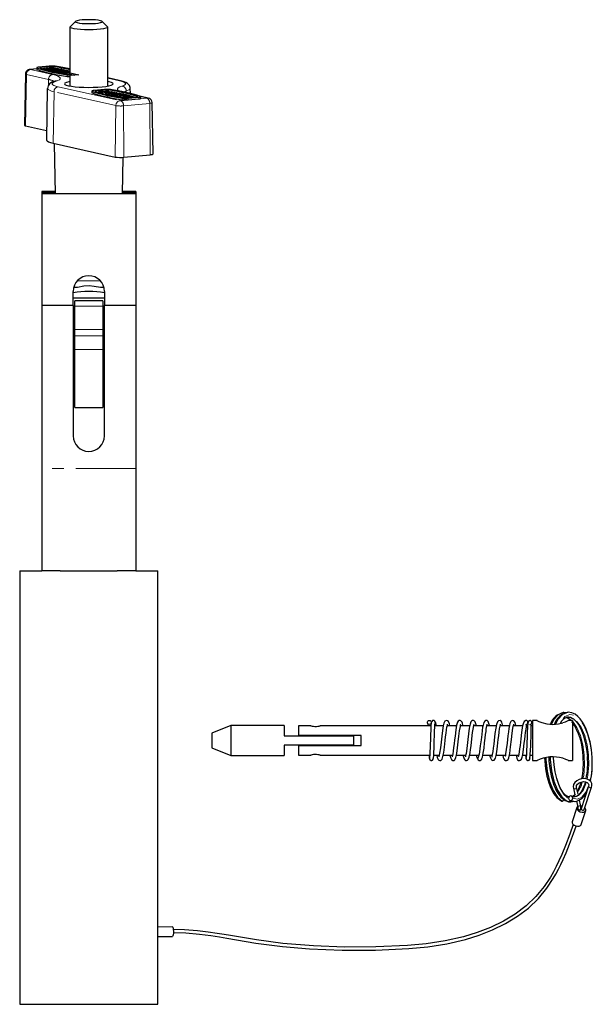
# Model space of a CAD drawing. Units: millimetres. Extents: x 182 to 1052, y -146 to 866.
# Drawn here: x 182 to 364, y 316 to 629 of the extents above; entities that cross this region are included whole.
import ezdxf

# ---------------------------------------------------------------- set-up
doc = ezdxf.new("R2010")
doc.units = ezdxf.units.MM
doc.header["$LTSCALE"] = 3
doc.linetypes.add('CENTERX2', pattern=[20.32, 12.7, -2.54, 2.54, -2.54])
doc.linetypes.add('PHANTOM', pattern=[12.7, 6.35, -1.27, 1.27, -1.27, 1.27, -1.27])

msp = doc.modelspace()

# ---------------------------------------------------------------- linework, layer by layer
at = {"color": 7, "linetype": 'Continuous', "lineweight": 25}
for p, q in [((199.63, 628.74), (197.9, 627.05)), ((209.77, 627.05), (208.04, 628.74)), ((197.84, 626.92), (197.84, 608.15)), ((209.84, 608.15), (209.84, 626.92)), ((183.69, 611.96), (183.4, 595.62)), ((187.24, 613.66), (185.14, 613.46)), ((187.24, 613.97), (187.24, 613.48)), ((191.26, 614.48), (187.91, 614.16)), ((191.81, 614.36), (188.46, 614.03)), ((189.74, 613.66), (189.28, 613.62)), ((189.74, 613.88), (192.25, 614.12)), ((190.21, 613.77), (189.74, 613.88)), ((189.74, 613.88), (189.74, 613.48)), ((190.21, 613.77), (190.21, 613.35)), ((192.07, 614.03), (190.39, 613.87)), ((190.39, 613.87), (190.59, 613.82)), ((190.48, 613.73), (190.48, 613.28)), ((190.86, 613.71), (190.86, 613.22)), ((191.33, 613.61), (191.33, 613.06)), ((191.46, 613.62), (192.18, 613.73)), ((191.49, 613.48), (191.49, 613.02)), ((192.19, 614), (192.07, 614.03)), ((192.07, 614.03), (192.07, 613.85)), ((192.25, 614.12), (192.71, 614.02)), ((192.43, 613.68), (192.43, 613.48)), ((192.6, 613.32), (192.6, 612.77)), ((192.79, 613.18), (192.79, 612.73)), ((192.91, 613.78), (192.91, 614)), ((193.28, 613.32), (193.28, 613.21)), ((193.35, 613.47), (193.35, 613.4)), ((193.49, 613.41), (194.82, 613.54)), ((195.05, 613.49), (193.69, 613.36)), ((193.84, 612.78), (193.84, 612.51)), ((193.92, 613.03), (193.92, 612.49)), ((194.09, 612.89), (194.09, 612.46)), ((194.12, 613.05), (194.77, 613.15)), ((194.19, 613.24), (195.58, 613.37)), ((194.22, 613.48), (194.22, 613.71)), ((194.48, 613.51), (194.22, 613.56)), ((195.81, 613.32), (194.5, 613.19)), ((194.82, 613.54), (195.05, 613.49)), ((194.88, 612.72), (197.39, 612.97)), ((195.11, 612.67), (194.88, 612.72)), ((194.88, 612.72), (194.88, 612.31)), ((196, 612.91), (194.99, 612.81)), ((194.99, 612.81), (194.99, 612.73)), ((195.02, 613.1), (195.02, 612.89)), ((195.02, 612.89), (195.35, 612.92)), ((195.05, 613.49), (195.05, 613.32)), ((195.05, 612.98), (195.47, 613.02)), ((195.35, 612.92), (195.05, 612.98)), ((195.05, 612.98), (195.05, 612.89)), ((196.2, 612.78), (195.11, 612.67)), ((195.11, 612.67), (195.11, 612.26)), ((195.63, 612.23), (195.41, 612.21)), ((195.47, 613.02), (196, 612.91)), ((195.58, 613.37), (195.81, 613.32)), ((195.63, 612.55), (196.73, 612.66)), ((195.63, 612.55), (195.63, 612.17)), ((195.86, 612.5), (195.63, 612.55)), ((196.06, 613.22), (195.81, 613.26)), ((197.84, 612.69), (195.86, 612.5)), ((195.86, 612.5), (195.86, 612.13)), ((196, 612.91), (196, 612.83)), ((196.45, 612.95), (196.12, 612.99)), ((196.12, 612.99), (196.12, 612.84)), ((196.73, 612.66), (196.2, 612.78)), ((196.2, 612.78), (196.2, 612.61)), ((196.24, 613.1), (196.24, 613.02)), ((196.39, 612.06), (196.31, 612.05)), ((196.39, 612.38), (197.84, 612.52)), ((196.62, 612.33), (196.39, 612.38)), ((196.39, 612.38), (196.39, 612.04)), ((196.45, 612.95), (196.45, 612.87)), ((197.62, 612.91), (196.62, 612.82)), ((196.62, 612.82), (197.15, 612.7)), ((197.84, 612.45), (196.62, 612.33)), ((196.62, 612.33), (196.62, 612)), ((196.84, 612.91), (196.84, 613.12)), ((197.31, 612.96), (196.84, 613.06)), ((197.15, 612.7), (197.84, 612.77)), ((197.48, 611.92), (197.24, 611.9)), ((197.39, 612.97), (197.62, 612.91)), ((197.48, 612.14), (197.84, 612.17)), ((197.72, 612.08), (197.48, 612.14)), ((197.48, 612.14), (197.48, 611.86)), ((197.62, 612.91), (197.62, 612.74)), ((197.84, 612.1), (197.72, 612.08)), ((197.72, 612.08), (197.72, 611.82)), ((213.97, 609.79), (209.84, 610.72)), ((210.33, 609.49), (209.84, 609.59)), ((190.63, 607.41), (190.34, 591.07)), ((204.79, 606.52), (204.79, 606.03)), ((208.82, 607.03), (205.47, 606.71)), ((209.37, 606.91), (206.02, 606.58)), ((207, 606.18), (206.84, 606.17)), ((207, 606.5), (208.91, 606.54)), ((207.27, 606.44), (207, 606.5)), ((207, 606.5), (207, 606.12)), ((208.61, 606.47), (207.27, 606.44)), ((207.27, 606.44), (207.27, 606.04)), ((207.86, 605.96), (207.59, 605.95)), ((207.86, 606.31), (208.61, 606.47)), ((208.13, 606.24), (207.86, 606.31)), ((207.86, 606.31), (207.86, 605.88)), ((209.13, 606.49), (208.13, 606.24)), ((208.13, 606.24), (208.13, 605.8)), ((208.18, 606.23), (208.6, 606.27)), ((209.13, 606.02), (208.18, 606.23)), ((208.18, 606.23), (208.18, 605.79)), ((208.6, 606.27), (208.96, 606.19)), ((208.91, 606.54), (209.96, 606.64)), ((208.96, 606.19), (211.05, 606.39)), ((210.19, 606.59), (209.13, 606.49)), ((209.13, 606.49), (209.13, 606.21)), ((209.55, 606.06), (209.13, 606.02)), ((209.13, 606.02), (209.13, 605.55)), ((211.28, 606.34), (209.19, 606.14)), ((209.19, 606.14), (209.55, 606.06)), ((209.3, 605.54), (209.22, 605.53)), ((209.3, 605.98), (211.81, 606.22)), ((209.53, 605.93), (209.3, 605.98)), ((209.3, 605.98), (209.3, 605.51)), ((210.53, 606.02), (209.53, 605.93)), ((209.53, 605.93), (209.53, 605.46)), ((209.55, 606.06), (209.55, 606)), ((210.06, 605.48), (209.61, 605.44)), ((209.96, 606.64), (210.19, 606.59)), ((210.06, 605.81), (211.05, 605.91)), ((210.06, 605.81), (210.06, 605.34)), ((210.29, 605.76), (210.06, 605.81)), ((210.19, 606.59), (210.19, 606.31)), ((210.43, 606.33), (210.19, 606.37)), ((212.8, 606), (210.29, 605.76)), ((210.29, 605.76), (210.29, 605.29)), ((210.83, 605.32), (210.37, 605.27)), ((211.05, 605.91), (210.53, 606.02)), ((210.53, 606.02), (210.53, 605.86)), ((210.83, 605.72), (210.83, 605.17)), ((212.04, 606.17), (210.95, 606.06)), ((210.95, 606.06), (211.47, 605.95)), ((211.01, 605.58), (211.01, 605.14)), ((211.05, 606.39), (211.28, 606.34)), ((211.23, 605.77), (211.56, 605.73)), ((211.28, 606.34), (211.28, 606.17)), ((211.43, 605.53), (211.43, 605.05)), ((211.47, 605.95), (212.57, 606.05)), ((211.68, 605.82), (212.69, 605.91)), ((212.2, 605.7), (211.68, 605.82)), ((211.68, 605.82), (211.68, 605.59)), ((211.81, 606.22), (212.04, 606.17)), ((211.87, 605.4), (213.18, 605.53)), ((212.1, 605.35), (211.87, 605.4)), ((211.87, 605.4), (211.87, 604.96)), ((212.04, 606.17), (212.04, 606)), ((212.26, 606.02), (212.04, 606.06)), ((213.49, 605.48), (212.1, 605.35)), ((212.1, 605.35), (212.1, 604.92)), ((212.62, 605.74), (212.2, 605.7)), ((212.66, 605.84), (212.33, 605.81)), ((212.33, 605.81), (212.62, 605.74)), ((212.57, 606.05), (212.8, 606)), ((212.62, 605.23), (213.99, 605.36)), ((212.62, 605.23), (212.62, 604.82)), ((212.85, 605.18), (212.62, 605.23)), ((212.66, 605.84), (212.66, 605.62)), ((214.19, 605.31), (212.85, 605.18)), ((212.85, 605.18), (212.85, 604.78)), ((212.9, 605.57), (212.9, 605.5)), ((213.46, 605.13), (213.46, 604.67)), ((213.59, 605.15), (214.32, 605.25)), ((213.75, 605.57), (213.75, 605.81)), ((214.54, 605.48), (214.48, 605.5)), ((214.48, 605.5), (214.48, 605.42)), ((214.54, 605.2), (214.54, 605.01)), ((215.08, 605.3), (215.08, 605.53)), ((216.34, 605), (216.34, 605.23)), ((217.08, 605.77), (217.05, 607.41)), ((212.62, 604.91), (212.32, 604.88)), ((213.46, 604.74), (213.19, 604.72)), ((213.61, 605), (213.61, 604.64)), ((213.97, 604.95), (213.97, 604.58)), ((214.77, 604.84), (214.77, 604.45)), ((214.78, 604.76), (214.78, 604.45)), ((214.8, 604.95), (214.8, 604.78)), ((215.42, 604.6), (214.97, 604.7)), ((217.93, 604.84), (215.42, 604.6)), ((215.42, 604.6), (215.42, 604.36)), ((215.49, 604.99), (215.49, 604.72)), ((215.49, 604.72), (215.61, 604.69)), ((215.61, 604.69), (217.28, 604.86)), ((215.86, 604.37), (219.21, 604.69)), ((216.41, 604.24), (219.76, 604.57)), ((216.41, 603.75), (219.76, 604.07)), ((216.9, 604.93), (216.9, 604.82)), ((217.28, 604.86), (217.08, 604.9)), ((217.47, 604.95), (217.93, 604.84)), ((217.93, 604.84), (217.93, 604.57)), ((218.39, 604.61), (217.93, 604.75)), ((222.78, 604.31), (220.09, 604.91)), ((220.44, 604.26), (220.44, 604.75)), ((224.27, 586.51), (223.98, 602.86)), ((183.73, 595.46), (190.39, 593.96)), ((192.54, 589.98), (212.23, 585.54)), ((192.86, 589.9), (193.14, 573.82)), ((214.53, 573.82), (214.74, 585.44)), ((214.99, 585.46), (223.37, 586.26)), ((193.13, 574.52), (188.89, 574.52)), ((188.89, 574.52), (188.89, 574.48)), ((188.89, 574.48), (188.89, 574.19)), ((188.89, 574.19), (188.89, 573.82)), ((218.79, 573.82), (188.89, 573.82)), ((188.89, 573.82), (188.89, 538.23)), ((218.79, 574.52), (214.55, 574.52)), ((218.79, 574.52), (218.79, 574.48)), ((218.79, 574.48), (218.79, 574.19)), ((218.79, 574.19), (218.79, 573.82)), ((218.79, 573.82), (218.79, 538.23)), ((198.84, 538.23), (198.84, 542.76)), ((199.07, 544.06), (199.56, 544.06)), ((208.12, 544.06), (208.59, 544.06)), ((208.84, 542.76), (208.84, 538.23)), ((198.84, 540.66), (208.84, 540.66)), ((208.29, 539.77), (199.39, 539.77)), ((199.39, 538.03), (199.39, 539.77)), ((208.29, 539.77), (208.29, 538.03)), ((198.84, 538.23), (188.89, 538.23)), ((188.89, 538.23), (188.89, 486.33)), ((198.84, 538.23), (198.84, 496.76)), ((199.39, 536.23), (198.84, 536.23)), ((199.39, 530.61), (199.39, 538.03)), ((208.29, 538.03), (208.29, 530.61)), ((208.84, 536.23), (208.29, 536.23)), ((208.84, 496.76), (208.84, 538.23)), ((218.79, 538.23), (208.84, 538.23)), ((218.79, 538.23), (218.79, 486.33)), ((199.39, 528.59), (199.39, 530.61)), ((208.29, 530.61), (208.29, 528.59)), ((199.39, 524.24), (199.39, 528.59)), ((208.29, 528.59), (208.29, 524.24)), ((199.39, 505.76), (199.39, 524.24)), ((208.29, 524.24), (208.29, 505.76)), ((199.39, 520.52), (198.84, 520.52)), ((208.84, 520.52), (208.29, 520.52)), ((198.84, 510.99), (199.39, 510.99)), ((198.84, 510.49), (199.39, 510.49)), ((208.29, 510.99), (208.84, 510.99)), ((208.29, 510.49), (208.84, 510.49)), ((199.39, 505.76), (208.29, 505.76)), ((188.89, 486.33), (188.89, 453.76)), ((218.79, 486.33), (218.79, 453.76)), ((181.84, 453.76), (181.84, 315.76)), ((181.84, 453.76), (188.89, 453.76)), ((194.76, 453.76), (188.89, 453.76)), ((194.76, 453.76), (212.91, 453.76)), ((218.79, 453.76), (212.91, 453.76)), ((218.79, 453.76), (225.84, 453.76)), ((225.84, 315.76), (225.84, 453.76)), ((355.69, 408.58), (355.03, 408.66)), ((249.04, 404.51), (243.04, 402.08)), ((266.04, 404.51), (249.04, 404.51)), ((249.04, 404.51), (249.04, 395.01)), ((266.04, 404.51), (266.04, 401.21)), ((274.55, 404.46), (270.54, 404.46)), ((270.54, 404.46), (270.54, 401.36)), ((312.76, 404.46), (277.52, 404.46)), ((312.87, 405.43), (312.86, 405.47)), ((316.66, 404.46), (313.98, 404.46)), ((320.88, 404.46), (317.94, 404.46)), ((325.1, 404.46), (322.15, 404.46)), ((329.3, 404.46), (326.37, 404.46)), ((333.52, 404.46), (330.57, 404.46)), ((337.72, 404.46), (334.78, 404.46)), ((341.93, 404.46), (338.99, 404.46)), ((343.51, 404.46), (343.17, 404.46)), ((345.04, 404.46), (344.71, 404.46)), ((346.51, 406.11), (345.04, 406.11)), ((345.04, 406.11), (345.04, 393.41)), ((357.84, 406.11), (356.47, 406.11)), ((357.84, 406.11), (357.84, 393.41)), ((243.04, 402.08), (243.04, 397.43)), ((290.54, 401.36), (270.54, 401.36)), ((274.29, 401.36), (274.29, 401.21)), ((274.52, 401.36), (274.52, 401.21)), ((277.79, 401.21), (277.79, 401.36)), ((290.54, 398.16), (290.54, 401.36)), ((266.04, 401.21), (288.04, 401.21)), ((266.04, 398.31), (266.04, 395.01)), ((288.04, 398.31), (266.04, 398.31)), ((274.29, 398.31), (274.29, 398.16)), ((274.52, 398.31), (274.52, 398.16)), ((277.79, 398.16), (277.79, 398.31)), ((288.04, 401.21), (288.04, 398.31)), ((243.04, 397.43), (249.04, 395.01)), ((270.54, 398.16), (270.54, 395.06)), ((270.54, 398.16), (290.54, 398.16)), ((270.54, 395.06), (274.55, 395.06)), ((277.52, 395.06), (312.36, 395.06)), ((313.62, 395.06), (315.38, 395.06)), ((316.64, 395.06), (319.59, 395.06)), ((320.85, 395.06), (323.8, 395.06)), ((325.06, 395.06), (328, 395.06)), ((329.27, 395.06), (332.22, 395.06)), ((333.49, 395.06), (336.43, 395.06)), ((337.7, 395.06), (340.64, 395.06)), ((341.91, 395.06), (343.1, 395.06)), ((344.35, 395.06), (345.04, 395.06)), ((249.04, 395.01), (266.04, 395.01)), ((345.04, 393.41), (346.52, 393.41)), ((356.45, 393.41), (357.84, 393.41)), ((358.08, 384.55), (358.57, 382.48)), ((359.55, 382.68), (359.05, 384.78)), ((362.91, 385.21), (360.6, 378.05)), ((361.55, 377.75), (363.86, 384.9)), ((357.17, 380.23), (357.8, 380.38)), ((358.19, 380.43), (358.62, 380.34)), ((359.05, 380.43), (359.37, 379.09)), ((360.34, 379.32), (360, 380.76)), ((359.17, 378.4), (357.71, 373.88)), ((360.85, 378.82), (360.35, 378.92)), ((360.56, 372.96), (362.02, 377.48)), ((230.43, 340.4), (225.84, 340.34)), ((225.84, 337.34), (230.47, 337.4)), ((181.84, 315.76), (225.84, 315.76))]:
    msp.add_line(p, q, dxfattribs=at)
at = {"color": 36, "linetype": 'PHANTOM', "lineweight": 18}
for p, q in [((183.97, 611.83), (183.73, 595.46)), ((191.03, 610.23), (183.97, 611.83)), ((185.14, 613.46), (185.29, 613.45)), ((185.23, 613.4), (192.29, 611.81)), ((187.24, 613.63), (185.29, 613.45)), ((187.36, 613.89), (187.36, 613.39)), ((188.46, 614.03), (188.46, 613.88)), ((191.81, 614.36), (191.81, 614.08)), ((192.19, 614), (192.19, 613.73)), ((192.45, 614.34), (192.45, 614.08)), ((193.69, 613.36), (193.69, 613.2)), ((196.94, 611.73), (196.94, 611.23)), ((191.03, 610.23), (191.01, 608.46)), ((213.64, 609.81), (209.84, 610.67)), ((192.78, 606.35), (192.54, 589.98)), ((212.47, 601.91), (192.78, 606.35)), ((194.03, 607.92), (213.72, 603.49)), ((204.91, 606.44), (204.91, 605.94)), ((206.02, 606.58), (206.02, 606.43)), ((209.37, 606.91), (209.37, 606.58)), ((210.01, 606.9), (210.01, 606.63)), ((213.49, 605.48), (213.49, 605.32)), ((215.75, 606.57), (215.76, 606.07)), ((214.02, 603.48), (222.39, 604.29)), ((214.5, 604.28), (214.5, 603.78)), ((223.21, 602.64), (214.84, 601.84)), ((214.97, 604.7), (214.97, 604.42)), ((215.88, 604.9), (215.88, 604.72)), ((216.41, 604.24), (216.41, 603.75)), ((217.08, 604.9), (217.08, 604.84)), ((219.4, 604.78), (219.4, 604.72)), ((219.76, 604.57), (219.76, 604.07)), ((222.45, 604.33), (220.42, 604.79)), ((223.21, 602.64), (223.37, 586.26)), ((212.47, 601.91), (212.23, 585.54)), ((214.84, 601.84), (214.99, 585.46)), ((193.13, 574.48), (188.89, 574.48)), ((193.14, 574.19), (188.89, 574.19)), ((218.79, 574.48), (214.54, 574.48)), ((218.79, 574.19), (214.54, 574.19)), ((207.48, 546.14), (200.21, 546.14)), ((208.29, 538.03), (199.39, 538.03)), ((208.29, 530.61), (199.39, 530.61)), ((208.29, 528.59), (199.39, 528.59)), ((208.29, 524.24), (199.39, 524.24)), ((218.79, 486.33), (188.89, 486.33)), ((357.19, 380.62), (358.19, 380.43))]:
    msp.add_line(p, q, dxfattribs=at)
at = {"color": 7, "linetype": 'Continuous'}
for p, q in [((189.43, 613.46), (191.94, 613.7)), ((198.18, 611.49), (189.43, 613.46)), ((191.94, 613.7), (200.69, 611.73)), ((200.69, 611.73), (198.18, 611.49))]:
    msp.add_line(p, q, dxfattribs=at)
at = {"color": 7, "linetype": 'CENTERX2'}
msp.add_line((190.68, 613.58), (199.43, 611.61), dxfattribs=at)
at = {"color": 7, "linetype": 'Continuous', "lineweight": 25, "flags": 128}
for points in [[(209.77, 627.05), (209.84, 626.92), (209.69, 626.72), (209.24, 626.54), (208.53, 626.37), (207.58, 626.23), (206.44, 626.12), (205.17, 626.06), (203.84, 626.04), (202.5, 626.06), (201.23, 626.12), (200.1, 626.23), (199.15, 626.37), (198.43, 626.54), (197.99, 626.72), (197.84, 626.92), (197.9, 627.05)], [(208.09, 628.65), (207.94, 628.81), (207.52, 628.96), (206.84, 629.09), (205.96, 629.19), (204.94, 629.25), (203.84, 629.27), (202.74, 629.25), (201.71, 629.19), (200.83, 629.09), (200.16, 628.96), (199.73, 628.81), (199.59, 628.65), (199.73, 628.49), (200.16, 628.34), (200.83, 628.21), (201.71, 628.11), (202.74, 628.05), (203.84, 628.02), (204.94, 628.05), (205.96, 628.11), (206.84, 628.21), (207.52, 628.34), (207.94, 628.49), (208.09, 628.65)], [(187.91, 614.16), (187.71, 614.13), (187.54, 614.1), (187.4, 614.07), (187.3, 614.04), (187.25, 614), (187.24, 613.96), (187.27, 613.92), (187.36, 613.89)], [(187.24, 613.48), (187.24, 613.47), (187.27, 613.43), (187.36, 613.39)], [(188.46, 614.03), (188.39, 614.03), (188.34, 614.02), (188.29, 614), (188.26, 613.99), (188.24, 613.98), (188.24, 613.97), (188.25, 613.96), (188.28, 613.94)], [(190.48, 613.73), (190.32, 613.75), (190.21, 613.77)], [(190.86, 613.71), (190.64, 613.72), (190.48, 613.73)], [(190.59, 613.82), (190.69, 613.8), (190.78, 613.79)], [(191.43, 613.72), (191.11, 613.71), (190.86, 613.71)], [(191.33, 613.22), (191.11, 613.22), (190.86, 613.22)], [(191.49, 613.48), (191.33, 613.55), (191.34, 613.55)], [(192.01, 613.77), (191.69, 613.74), (191.43, 613.72)], [(191.8, 613.82), (192.28, 613.88), (192.39, 613.91), (192.38, 613.95)], [(192.43, 613.68), (191.94, 613.61), (191.83, 613.56), (191.84, 613.54), (191.91, 613.52)], [(192.6, 612.93), (192.39, 612.92), (191.91, 612.93)], [(192.18, 613.73), (192.56, 613.76), (192.88, 613.78)], [(192.38, 613.95), (192.28, 613.98), (192.19, 614)], [(192.79, 613.18), (192.63, 613.23), (192.61, 613.28), (192.71, 613.32), (192.88, 613.35)], [(192.71, 614.02), (192.83, 613.99), (192.89, 613.96)], [(192.88, 613.78), (193.35, 613.79), (193.71, 613.77)], [(192.88, 613.35), (193.21, 613.39), (193.49, 613.41)], [(193.28, 613.32), (193.16, 613.29), (193.11, 613.27), (193.13, 613.25), (193.2, 613.23)], [(193.13, 613.52), (193.62, 613.59), (193.73, 613.64), (193.72, 613.66), (193.65, 613.68)], [(193.69, 613.36), (193.46, 613.34), (193.28, 613.32)], [(194.06, 613.72), (194.18, 613.69), (194.22, 613.65), (194.08, 613.58), (193.35, 613.47)], [(193.92, 612.66), (193.62, 612.63), (193.39, 612.63)], [(193.71, 613.77), (193.93, 613.75), (194.06, 613.72)], [(194.09, 612.89), (193.92, 612.96), (193.93, 612.97)], [(194.99, 612.81), (194.43, 612.84), (194.09, 612.89)], [(195.02, 613.1), (194.51, 613.03), (194.4, 612.98), (194.42, 612.96), (194.49, 612.93)], [(194.49, 612.93), (194.76, 612.9), (195.02, 612.89)], [(195.36, 613.35), (195.26, 613.37), (195.05, 613.41)], [(196.12, 612.99), (196.26, 613.02), (196.33, 613.05), (196.32, 613.08), (196.24, 613.1)], [(196.24, 613.19), (196.51, 613.17), (196.66, 613.14)], [(196.66, 613.14), (196.82, 613.08), (196.8, 613.03), (196.45, 612.95)], [(197.84, 612.84), (197.78, 612.85), (197.62, 612.89)], [(193.58, 609.86), (193.59, 609.87), (193.48, 609.81), (193.18, 609.68), (192.84, 609.56)], [(197.84, 609.59), (197.44, 609.51), (196.71, 609.31), (196.25, 609.1), (196.09, 608.88), (196.22, 608.66), (196.65, 608.44), (197.35, 608.24), (198.3, 608.07), (199.47, 607.93), (200.8, 607.82), (202.25, 607.75), (203.76, 607.73), (205.27, 607.75), (206.73, 607.81), (208.08, 607.91), (209.26, 608.05), (210.24, 608.22), (210.97, 608.42), (211.42, 608.63), (211.59, 608.86), (211.45, 609.08), (211.03, 609.29), (210.33, 609.49), (210.33, 609.49)], [(217.02, 607.42), (217.02, 607.69), (216.81, 608.27), (216.5, 608.68), (216.11, 609), (215.6, 609.28), (214.76, 609.58), (213.97, 609.79)], [(204.79, 606.03), (204.8, 606.02), (204.83, 605.98), (204.91, 605.94)], [(205.47, 606.71), (205.27, 606.68), (205.09, 606.66), (204.96, 606.62), (204.86, 606.59), (204.8, 606.55), (204.8, 606.51), (204.83, 606.47), (204.91, 606.44)], [(206.02, 606.58), (205.95, 606.58), (205.89, 606.57), (205.85, 606.56), (205.81, 606.54), (205.8, 606.53), (205.79, 606.52), (205.81, 606.51), (205.83, 606.49)], [(211.01, 605.58), (210.85, 605.64), (210.87, 605.7), (211.23, 605.77)], [(211.43, 605.53), (211.17, 605.56), (211.01, 605.58)], [(211.56, 605.73), (211.42, 605.71), (211.35, 605.67)], [(211.35, 605.66), (211.36, 605.65), (211.43, 605.62)], [(212.65, 605.62), (213.16, 605.69), (213.27, 605.74), (213.25, 605.77), (213.18, 605.79)], [(213.18, 605.79), (212.92, 605.82), (212.66, 605.84)], [(212.69, 605.91), (213.25, 605.88), (213.58, 605.83)], [(213.58, 605.83), (213.75, 605.76), (213.64, 605.68), (212.9, 605.57)], [(214.39, 605.61), (214.12, 605.67), (213.75, 605.74)], [(214.54, 605.2), (214.05, 605.13), (213.94, 605.09), (213.96, 605.06), (214.03, 605.04)], [(213.99, 605.36), (214.22, 605.39), (214.4, 605.41)], [(214.8, 605.38), (214.46, 605.34), (214.19, 605.31)], [(214.4, 605.41), (214.51, 605.43), (214.57, 605.46), (214.57, 605.46)], [(214.89, 605.54), (215.04, 605.49), (215.06, 605.44), (214.97, 605.41), (214.8, 605.38)], [(215.79, 605.3), (215.34, 605.4), (215.08, 605.46)], [(215.24, 605.05), (215.74, 605.11), (215.85, 605.16), (215.84, 605.18), (215.77, 605.21)], [(216.19, 605.25), (216.34, 605.18), (216.22, 605.1), (215.49, 604.99)], [(216.93, 605.02), (216.48, 605.13), (216.34, 605.17)], [(211.87, 605.02), (211.76, 605.02), (211.43, 605.04)], [(213.61, 605), (213.5, 605.03), (213.46, 605.07), (213.46, 605.07)], [(213.97, 604.95), (213.75, 604.97), (213.61, 605)], [(214.8, 604.95), (214.33, 604.94), (213.97, 604.95)], [(214.97, 604.7), (214.85, 604.74), (214.78, 604.76)], [(215.49, 604.99), (215.12, 604.96), (214.8, 604.95)], [(215.88, 604.9), (215.39, 604.84), (215.28, 604.81), (215.29, 604.77)], [(215.29, 604.77), (215.39, 604.74), (215.49, 604.72)], [(215.67, 604.96), (215.98, 604.98), (216.24, 605)], [(216.24, 605), (216.56, 605.01), (216.82, 605.01)], [(216.82, 605.01), (217.04, 605.01), (217.19, 604.99)], [(217.08, 604.9), (216.99, 604.92), (216.9, 604.93)], [(217.19, 604.99), (217.36, 604.97), (217.47, 604.95)], [(219.21, 604.69), (219.28, 604.7), (219.34, 604.71), (219.39, 604.72), (219.42, 604.73), (219.44, 604.74), (219.44, 604.76), (219.43, 604.77), (219.4, 604.78)], [(219.76, 604.57), (219.97, 604.59), (220.14, 604.62), (220.28, 604.65), (220.38, 604.69), (220.43, 604.72), (220.44, 604.76), (220.4, 604.8), (220.32, 604.84)], [(190.34, 591.07), (190.37, 590.93), (190.59, 590.68), (191.03, 590.43), (191.68, 590.2), (192.54, 589.98)], [(223.37, 586.26), (223.67, 586.3), (223.92, 586.34), (224.11, 586.39), (224.23, 586.45), (224.27, 586.51), (224.27, 586.51)], [(199.56, 544.11), (200.25, 544.12), (202.27, 544.49), (203.93, 544.64), (205.57, 544.47), (207.58, 544.1), (208.12, 544.1)], [(354.96, 408.63), (354.88, 408.65), (353.25, 407.97), (351.8, 406.34), (351.11, 404.91)], [(356.31, 408.71), (356.24, 408.72), (354.61, 408.04), (353.15, 406.41), (352.44, 404.94)], [(364.06, 393.51), (364.05, 394.34), (363.82, 396.85), (363.39, 399.33), (362.72, 401.8), (362, 403.68), (361.58, 404.57), (361.02, 405.57), (360.25, 406.64), (359.52, 407.42), (358.63, 408.11), (357.59, 408.58), (356.38, 408.73)], [(274.55, 404.45), (274.54, 404.45), (274.66, 404.42), (274.93, 404.35), (275.32, 404.27), (275.81, 404.22), (276.3, 404.22), (276.75, 404.27), (277.14, 404.34), (277.41, 404.42), (277.53, 404.46), (277.52, 404.45)], [(311.7, 405.19), (311.74, 404.84), (311.75, 404.46)], [(312.97, 405.83), (312.85, 405.37), (312.75, 404.33), (312.68, 403.04), (312.62, 401.63), (312.56, 399.83), (312.52, 398.7), (312.48, 397.47), (312.43, 396.24), (312.37, 395.15), (312.31, 394.36), (312.25, 394.06)], [(312.88, 405.54), (312.9, 405.68), (312.93, 405.73)], [(313.49, 393.95), (313.56, 394.25), (313.61, 395.01), (313.67, 396.07), (313.72, 397.26), (313.76, 398.47), (313.8, 399.59), (313.87, 401.41), (313.92, 402.79), (313.97, 403.98), (314, 404.84), (314.04, 405.19)], [(314.12, 405.51), (314.1, 405.33), (314.03, 405.19)], [(314.5, 404.46), (314.27, 405.4), (314.08, 405.71)], [(314.57, 395.06), (314.72, 394.34), (315.02, 393.68), (315.24, 393.48), (315.62, 393.38), (315.84, 393.42), (316.02, 393.52), (316.27, 393.8), (316.57, 394.65), (316.8, 395.93), (317.03, 397.62), (317.29, 399.75), (317.42, 400.91), (317.56, 402.06), (317.71, 403.15), (317.85, 404.01), (317.96, 404.57), (318.04, 404.89), (318.05, 404.99)], [(318.75, 404.46), (318.62, 405.06), (318.32, 405.79), (318.06, 406.04), (317.64, 406.12), (317.2, 405.91), (316.87, 405.3), (316.66, 404.46), (316.42, 402.92), (316.19, 401.11), (315.97, 399.24), (315.74, 397.37), (315.5, 395.72), (315.39, 395.09), (315.29, 394.7), (315.24, 394.52), (315.25, 394.52)], [(318.77, 395.06), (318.77, 395.03), (319.02, 394.08), (319.25, 393.68), (319.66, 393.4), (320.09, 393.44), (320.37, 393.65), (320.7, 394.35), (320.97, 395.64), (321.22, 397.4), (321.44, 399.31), (321.66, 401.14), (321.88, 402.84), (322.1, 404.23), (322.2, 404.7), (322.27, 404.95), (322.27, 404.98)], [(322.96, 404.46), (322.93, 404.67), (322.78, 405.23), (322.65, 405.6), (322.29, 406.03), (322.03, 406.12), (321.73, 406.11), (321.45, 405.95), (321.21, 405.61), (320.9, 404.59), (320.65, 403.11), (320.4, 401.1), (320.26, 399.93), (320.12, 398.7), (319.97, 397.49), (319.82, 396.38), (319.68, 395.53), (319.57, 394.95), (319.5, 394.64), (319.5, 394.56)], [(322.98, 395.06), (323.01, 394.92), (323.27, 393.97), (323.54, 393.57), (323.76, 393.43), (324.08, 393.38), (324.39, 393.48), (324.62, 393.69), (324.94, 394.44), (325.21, 395.86), (325.36, 396.9), (325.51, 398.04), (325.78, 400.34), (326.02, 402.34), (326.24, 403.86), (326.43, 404.79), (326.49, 404.99), (326.47, 404.98)], [(327.17, 404.46), (327.12, 404.75), (326.83, 405.65), (326.51, 406.01), (326.25, 406.12), (325.99, 406.12), (325.65, 405.94), (325.46, 405.71), (325.2, 404.98), (324.94, 403.65), (324.71, 401.9), (324.48, 400.03), (324.26, 398.16), (324.03, 396.4), (323.91, 395.65), (323.79, 395.03), (323.7, 394.66), (323.7, 394.58)], [(331.39, 404.46), (331.38, 404.51), (331.11, 405.5), (330.92, 405.84), (330.61, 406.08), (330.18, 406.11), (329.87, 405.95), (329.55, 405.44), (329.32, 404.61), (329.2, 403.96), (329.06, 402.99), (328.89, 401.67), (328.69, 399.99), (328.46, 398.09), (328.21, 396.2), (328.08, 395.39), (327.93, 394.73), (327.79, 394.3), (327.63, 394.15)], [(328.84, 393.86), (328.99, 394.01), (329.14, 394.4), (329.4, 395.7), (329.63, 397.35), (329.83, 399.02), (330.01, 400.5), (330.15, 401.7), (330.27, 402.6), (330.37, 403.33), (330.57, 404.48), (330.66, 404.85), (330.68, 404.96)], [(331.42, 395.06), (331.55, 394.41), (331.97, 393.57), (332.42, 393.38), (332.83, 393.49), (333.24, 394.09), (333.47, 394.95), (333.68, 396.18), (333.91, 397.92), (334.17, 400.09), (334.31, 401.25), (334.45, 402.39), (334.6, 403.43), (334.74, 404.27), (334.85, 404.77), (334.91, 404.98), (334.91, 404.99)], [(335.59, 404.46), (335.54, 404.75), (335.26, 405.64), (335.05, 405.92), (334.73, 406.11), (334.28, 406.07), (333.91, 405.74), (333.59, 404.86), (333.37, 403.66), (333.13, 401.95), (332.87, 399.76), (332.73, 398.55), (332.58, 397.34), (332.42, 396.21), (332.27, 395.31), (332.16, 394.77), (332.08, 394.53), (332.07, 394.49)], [(335.63, 395.06), (335.77, 394.38), (335.94, 393.91), (336.17, 393.58), (336.46, 393.41), (336.75, 393.39), (337.01, 393.48), (337.3, 393.76), (337.51, 394.25), (337.65, 394.8), (337.8, 395.61), (337.96, 396.63), (338.1, 397.75), (338.37, 400.05), (338.62, 402.11), (338.84, 403.66), (339.02, 404.61), (339.08, 404.87), (339.09, 404.96)], [(339.81, 404.46), (339.8, 404.51), (339.52, 405.53), (339.1, 406.04), (338.79, 406.13), (338.48, 406.07), (338.26, 405.93), (338.12, 405.76), (337.87, 405.13), (337.73, 404.52), (337.57, 403.6), (337.41, 402.47), (337.26, 401.26), (337.12, 400.06), (336.98, 398.91), (336.73, 396.92), (336.51, 395.47), (336.42, 394.98), (336.34, 394.67), (336.36, 394.61)], [(339.83, 395.06), (340.04, 394.18), (340.34, 393.61), (340.64, 393.42), (340.88, 393.38), (341.16, 393.45), (341.52, 393.78), (341.77, 394.41), (341.96, 395.27), (342.2, 396.87), (342.45, 398.94), (342.59, 400.08), (342.72, 401.23), (342.86, 402.34), (343, 403.34), (343.12, 404.13), (343.2, 404.63), (343.17, 404.83)], [(342.97, 406.13), (342.4, 405.77), (342.09, 405.08), (341.92, 404.39), (341.81, 403.78), (341.6, 402.28), (341.36, 400.33), (341.11, 398.18), (340.98, 397.14), (340.84, 396.2), (340.71, 395.4), (340.6, 394.86), (340.52, 394.58), (340.51, 394.51)], [(344.24, 406.13), (343.95, 406.02), (343.59, 405.25), (343.47, 403.96), (343.39, 402.3), (343.32, 400.53), (343.28, 399.36), (343.23, 398.04), (343.18, 396.66), (343.12, 395.38), (343.06, 394.43), (342.98, 394.06)], [(346.51, 406.1), (346.49, 406.11), (346.66, 406.03), (347.08, 405.86), (348.06, 405.49), (349.68, 405.05), (351.53, 404.87), (353.31, 405.05), (354.75, 405.43)], [(356.46, 407.23), (357.15, 407.15), (357.7, 406.92), (358.13, 406.64), (358.44, 406.38), (358.69, 406.14), (358.96, 405.84), (359.89, 404.53), (360.71, 402.9), (361.34, 401.21), (361.87, 399.24), (362.28, 397.01), (362.53, 394.7)], [(277.52, 395.06), (277.53, 395.06), (277.41, 395.1), (277.15, 395.17), (276.75, 395.24), (276.27, 395.3), (275.77, 395.29), (275.32, 395.25), (274.94, 395.17), (274.66, 395.09), (274.54, 395.06), (274.55, 395.06)], [(342.86, 395.06), (342.91, 394.31), (342.98, 393.95)], [(312.19, 394.19), (312.4, 393.59), (312.58, 393.45), (312.75, 393.39), (312.98, 393.39), (313.25, 393.52), (313.46, 393.81), (313.54, 394.19)], [(327.42, 394.22), (327.72, 393.6), (328.05, 393.41), (328.41, 393.4), (328.7, 393.56), (328.89, 393.78), (329.05, 394.22)], [(342.93, 394.19), (343.14, 393.59), (343.32, 393.45), (343.49, 393.39), (343.72, 393.39), (343.99, 393.52), (344.2, 393.81), (344.28, 394.19)], [(348.93, 394.27), (348.96, 393.15), (349.21, 390.77), (349.65, 388.41), (350.27, 386.23), (350.56, 385.42), (350.81, 384.8), (351.17, 384.02), (351.8, 382.9), (352.77, 381.65), (354.07, 380.6), (354.2, 380.54)], [(349.36, 394.39), (349.36, 393.63), (349.75, 390.03), (350.51, 386.73), (351.63, 383.84), (353.01, 381.7), (354.49, 380.48)], [(350.27, 394.52), (350.31, 393.22), (350.56, 390.84), (351, 388.48), (351.62, 386.3), (351.91, 385.5), (352.16, 384.87), (352.52, 384.1), (353.16, 382.97), (354.12, 381.72), (355.43, 380.67), (356.09, 380.39), (356.5, 380.28), (356.79, 380.24), (357.17, 380.23)], [(350.72, 394.58), (350.71, 393.7), (351.1, 390.11), (351.86, 386.8), (352.98, 383.91), (354.36, 381.77), (355.84, 380.55), (357.26, 380.27)], [(351.77, 394.22), (351.76, 394.35), (351.76, 394.64)], [(356.72, 381.77), (356.66, 381.78), (356.3, 381.91), (355.58, 382.38), (354.97, 383.01), (354.36, 383.87), (353.9, 384.69), (353.44, 385.71), (352.78, 387.61), (352.27, 389.75), (351.92, 392), (351.77, 394.22)], [(356.45, 393.42), (356.48, 393.41), (356.27, 393.5), (355.7, 393.74), (354.75, 394.08)], [(363.86, 384.9), (363.95, 385.32), (363.9, 386.02), (363.6, 386.65), (363.09, 387.14), (362.42, 387.48), (361.62, 387.64), (360.76, 387.6), (359.92, 387.37), (359.16, 386.95), (358.55, 386.38), (358.16, 385.7), (358.03, 384.97), (358.08, 384.55)], [(361.86, 386.59), (361.68, 385.88), (361.24, 384.66), (360.59, 383.4), (359.64, 382.29), (359.07, 381.94), (358.45, 381.8)], [(359.05, 384.78), (359.03, 384.98), (359.12, 385.41), (359.41, 385.85), (359.92, 386.26), (360.56, 386.54), (361.25, 386.65), (361.91, 386.59), (362.44, 386.37), (362.79, 386.05), (362.95, 385.66), (362.91, 385.21)], [(358.55, 382.53), (358.28, 382.22), (357.82, 381.93)], [(356.9, 380.68), (357.71, 380.39), (358.52, 380.31)], [(358.45, 381.8), (358, 381.86), (357.55, 382.03)], [(359.42, 378.73), (359.41, 378.72), (359.18, 378.42), (359.16, 378.06), (359.37, 377.68), (359.76, 377.33), (360.27, 377.08), (360.84, 376.96), (361.37, 376.99), (361.78, 377.16), (362.01, 377.46), (362.03, 377.82), (361.83, 378.2), (361.73, 378.31)], [(359.37, 379.09), (359.46, 378.54), (359.49, 378.08)], [(359.5, 378.08), (359.5, 378.03), (359.56, 377.93), (359.65, 377.83), (359.79, 377.74), (359.95, 377.69), (360.12, 377.66), (360.28, 377.68), (360.4, 377.73), (360.46, 377.78)], [(360.5, 377.88), (360.47, 378.56), (360.34, 379.32)], [(360.46, 377.78), (360.5, 377.87), (360.49, 377.89)], [(360.6, 378.05), (360.6, 377.94), (360.66, 377.81), (360.79, 377.7), (360.97, 377.61), (361.16, 377.57), (361.33, 377.58), (361.47, 377.64), (361.55, 377.74), (361.55, 377.75)], [(357.71, 373.88), (357.7, 373.54), (357.91, 373.15), (358.3, 372.81), (358.81, 372.56), (359.38, 372.44), (359.91, 372.47), (360.32, 372.64), (360.55, 372.93), (360.56, 372.96)], [(358.06, 373.01), (356.97, 369.97), (355.59, 366.31), (354.41, 363.44), (353.49, 361.39), (352.64, 359.64), (351.74, 357.94), (350.78, 356.29), (348.76, 353.26), (346.14, 350.06), (343.06, 347.09), (339.6, 344.5), (335.79, 342.23), (331.72, 340.26), (327.47, 338.62), (323.13, 337.28), (317.24, 335.94), (311.26, 335.03), (305.26, 334.45), (295.19, 334.02), (285.21, 333.98), (275.33, 334.33), (265.59, 335.12), (257.17, 336.25), (248.98, 337.64), (246.9, 337.99), (244.67, 338.34), (241.87, 338.75), (238.43, 339.17), (234.34, 339.51), (230.71, 339.61)], [(230.75, 338.6), (234.73, 338.48), (239.07, 338.09), (242.64, 337.63), (245.48, 337.2), (247.77, 336.82), (256.99, 335.26), (265.49, 334.13), (274.12, 333.4), (284.53, 332.99), (295.06, 333.01), (305.68, 333.48), (311.74, 334.08), (317.76, 335.02), (323.7, 336.4), (328.08, 337.77), (332.36, 339.45), (336.46, 341.45), (340.3, 343.77), (343.81, 346.42), (346.94, 349.45), (349.59, 352.7), (351.64, 355.78), (352.49, 357.24), (353.3, 358.74), (354.07, 360.28), (354.82, 361.89), (355.74, 364.01), (356.84, 366.76), (358.08, 370.11), (358.95, 372.53)], [(230.43, 340.4), (230.53, 340.32), (230.64, 340.04), (230.72, 339.58), (230.76, 339.01), (230.75, 338.43), (230.7, 337.92), (230.61, 337.56), (230.49, 337.4), (230.47, 337.4)]]:
    msp.add_lwpolyline(points, dxfattribs=at)
at = {"color": 36, "linetype": 'PHANTOM', "lineweight": 18, "flags": 128}
for points in [[(185.29, 613.45), (185.25, 613.44), (185.23, 613.44), (185.21, 613.43), (185.2, 613.43), (185.19, 613.42), (185.2, 613.41), (185.21, 613.41), (185.23, 613.4)], [(192.29, 611.81), (193.25, 611.56), (193.99, 611.3), (194.49, 611.02), (194.74, 610.73), (194.75, 610.44), (194.5, 610.16), (194.01, 609.88), (193.28, 609.61)], [(193.28, 609.61), (192.72, 609.41), (192.34, 609.19), (192.15, 608.97), (192.15, 608.75), (192.35, 608.53), (192.73, 608.32), (193.29, 608.12), (194.03, 607.92)], [(193.28, 609.61), (193.02, 609.6), (192.84, 609.56)], [(214.4, 608.12), (214.96, 608.33), (215.34, 608.54), (215.53, 608.76), (215.52, 608.98), (215.33, 609.2), (214.95, 609.41), (214.38, 609.62), (213.64, 609.81)], [(213.97, 609.79), (213.88, 609.8), (213.64, 609.81)], [(192.78, 606.35), (191.94, 606.56), (191.31, 606.79), (190.87, 607.03), (190.65, 607.28), (190.63, 607.41)], [(213.5, 606.52), (213.18, 606.72), (212.93, 607), (212.93, 607.29), (213.17, 607.58), (213.67, 607.86), (214.4, 608.12)], [(215.75, 606.57), (215.09, 606.33), (214.92, 606.25)], [(217.05, 607.42), (217.02, 607.29), (216.81, 607.04), (216.38, 606.8), (215.75, 606.57)], [(222.39, 604.29), (222.42, 604.29), (222.45, 604.3), (222.47, 604.3), (222.48, 604.31), (222.48, 604.31), (222.48, 604.32), (222.47, 604.33), (222.45, 604.33)], [(222.45, 604.33), (222.69, 604.33), (222.78, 604.31)], [(223.98, 602.86), (223.98, 602.85), (223.95, 602.8), (223.85, 602.76), (223.68, 602.71), (223.47, 602.68), (223.21, 602.64)], [(363.35, 386.89), (363.69, 388.36), (364.01, 391.73), (363.91, 395.3), (363.44, 398.7), (362.61, 401.82), (361.44, 404.55), (360.02, 406.58), (358.51, 407.73), (356.96, 408.01), (355.41, 407.37), (354.03, 405.82), (353.71, 405.16)], [(357.47, 406.11), (356.45, 406.88), (355.68, 407.02)], [(362.43, 387.47), (362.72, 388.67), (363.01, 391.85), (362.92, 395.22), (362.47, 398.43), (361.68, 401.38), (360.57, 403.96), (359.23, 405.87), (357.8, 406.96), (356.4, 407.21)], [(361.13, 387.62), (361.36, 388.6), (361.66, 391.78), (361.56, 395.15), (361.11, 398.36), (360.33, 401.31), (359.22, 403.89), (357.87, 405.8), (357.71, 405.92)], [(351.71, 394.6), (351.71, 393.78), (352.08, 390.37), (352.79, 387.24), (353.85, 384.51), (355.15, 382.48), (356.55, 381.32)], [(358.54, 381.83), (358.62, 381.82), (359.97, 382.42), (361.16, 383.87), (362.08, 385.99), (362.2, 386.47)], [(357.75, 381.96), (358.62, 382.34), (358.79, 382.55)], [(357.9, 381.39), (359.35, 381.1), (360.78, 381.74), (362.04, 383.28), (362.91, 385.28)], [(359.05, 384.78), (359.05, 384.65), (358.97, 384.52), (358.83, 384.41), (358.65, 384.34), (358.46, 384.32), (358.28, 384.35), (358.15, 384.43), (358.08, 384.55), (358.08, 384.55)], [(362.91, 385.21), (362.91, 385.1), (362.97, 384.97), (363.1, 384.86), (363.28, 384.77), (363.47, 384.73), (363.64, 384.74), (363.78, 384.8), (363.86, 384.9), (363.86, 384.9)], [(360.34, 379.32), (360.33, 379.19), (360.25, 379.06), (360.11, 378.95), (359.93, 378.88), (359.74, 378.86), (359.57, 378.89), (359.43, 378.97), (359.37, 379.09), (359.37, 379.09)]]:
    msp.add_lwpolyline(points, dxfattribs=at)
at = {"color": 7, "linetype": 'Continuous', "lineweight": 25}
msp.add_circle((312.24, 405.51), 0.625, dxfattribs=at)
for centre, radius, start, end in [((192.07, 605.87), 8.64, 82.6387, 95.3514), ((185.17, 612), 1.46, 91.1887, 181.2656), ((205.01, 669.92), 58.75, 252.5158, 262.1092), ((205.01, 669.43), 58.75, 252.5158, 262.1092), ((205.57, 668.86), 57.57, 252.5157, 262.1093), ((191.13, 618.74), 4.96, 265.8944, 277.6738), ((192.44, 619.55), 6.15, 261.0968, 278.5064), ((192.08, 611.49), 2.88, 82.64, 95.3507), ((192.5, 617.65), 4.18, 261.8885, 278.722), ((192.21, 614.95), 1.21, 260.2434, 304.5816), ((193.05, 609.65), 4.07, 81.6439, 98.8236), ((180.25, 534.32), 80.95, 77.449, 81.3307), ((193.61, 618.05), 4.93, 260.3639, 280.3222), ((179.91, 528.13), 87.32, 78.1506, 81.2592), ((193.65, 616.16), 2.97, 261.1694, 280.3401), ((195.76, 603.76), 9.44, 87.0711, 96.0156), ((195.62, 608.88), 4.26, 81.5831, 98.0069), ((197.91, 618.65), 6.99, 262.002, 269.379), ((197.95, 613.75), 1.94, 261.6438, 266.6363), ((193.1, 607.11), 2.47, 96.2001, 173.0367), ((197.91, 618.16), 6.99, 262.002, 269.379), ((222.56, 662.47), 58.75, 252.5158, 262.1092), ((222.56, 661.98), 58.75, 252.5158, 262.1092), ((223.13, 661.41), 57.58, 252.5159, 262.1091), ((209.63, 598.43), 8.64, 82.6388, 95.3518), ((209.64, 604.04), 2.88, 82.6376, 95.3531), ((202.1, 549.87), 57.57, 72.5157, 82.1093), ((202.67, 548.8), 58.75, 72.5158, 82.1092), ((212.06, 609.84), 4.26, 261.5828, 278.0065), ((211.91, 614.96), 9.44, 267.0723, 276.0149), ((214.06, 600.68), 4.93, 80.3638, 100.3229), ((214.02, 602.57), 2.97, 81.1704, 100.339), ((215.23, 599.17), 6.15, 81.0968, 98.5064), ((215.18, 601.07), 4.18, 81.8885, 98.722), ((214.62, 609.07), 4.07, 261.6439, 278.8236), ((215.61, 612.85), 8.64, 262.6387, 275.3514), ((215.61, 612.35), 8.64, 262.6387, 275.3514), ((215.47, 603.77), 1.21, 80.2434, 124.5816), ((215.6, 607.24), 2.88, 262.6388, 275.3518), ((216.54, 599.99), 4.96, 85.8944, 97.6738), ((219.86, 605.05), 0.98, 264.1555, 306.2541), ((222.51, 602.89), 1.45, 358.809, 79.3722), ((183.72, 595.85), 0.39, 215.8514, 271.348), ((213.93, 595.97), 10.56, 260.7, 275.767), ((203.84, 542.76), 5, 360, 180), ((203.82, 515.7), 27.04, 79.3094, 100.6226), ((203.84, 496.76), 5, 180, 0), ((356.04, 403.16), 5.59, 100.3853, 161.3378), ((357.43, 403.16), 5.67, 100.616, 161.8821), ((313.51, 405.52), 0.617, 359.1325, 149.4834), ((343, 405.53), 0.6, 357.574, 92.2934), ((342.97, 405.51), 0.624, 270.0548, 0.0382), ((245.58, 403.2), 99.08, 354.647, 0.9553), ((344.24, 405.51), 0.625, 272.3143, 89.9635), ((357.09, 403.82), 3.48, 100.3639, 156.3222), ((348.59, 423.94), 19.5, 288.4059, 293.84), ((354.56, 403.54), 3.75, 43.223, 70.5935), ((341.18, 394.36), 20, 0.7428, 34.8447), ((318.38, 395.22), 6.26, 181.4667, 191.6389), ((329.09, 395.08), 1.9, 180.7172, 219.858), ((351.49, 383.04), 11.51, 73.5686, 115.5878), ((335.84, 392.5), 25.42, 348.8923, 4.7839), ((340.42, 392.41), 22.22, 347.3536, 5.912), ((341.15, 392.14), 22.95, 346.4716, 3.4153), ((350.95, 388.55), 9.77, 329.1572, 347.951), ((357.66, 385.23), 5, 279.8976, 341.6521), ((354.45, 381.07), 0.592, 244.6856, 273.3592), ((354.42, 381.24), 0.766, 275.121, 335.4233), ((357.35, 381.3), 0.797, 96.085, 178.302), ((357.18, 381.25), 0.627, 173.67, 271.5687), ((357.11, 381.42), 0.797, 276.0844, 358.3026), ((357.28, 381.46), 0.627, 353.6712, 91.5675)]:
    msp.add_arc(centre, radius, start, end, dxfattribs=at)
at = {"color": 36, "linetype": 'PHANTOM', "lineweight": 18}
for centre, radius, start, end in [((183.96, 612.16), 0.334, 215.8458, 271.3487), ((185.52, 611.88), 1.55, 100.7896, 182.2101), ((192.58, 610.29), 1.55, 100.789, 182.2104), ((189.98, 604.13), 6.19, 61.4592, 80.2138), ((194.32, 606.41), 1.55, 100.7889, 182.2105), ((214.21, 606.59), 1.54, 359.23, 82.8671), ((214.01, 601.97), 1.55, 100.7892, 182.2102), ((213.9, 604.6), 1.12, 260.6998, 275.768), ((213.19, 602.04), 1.66, 352.9622, 60.1153), ((221.56, 602.85), 1.66, 352.9618, 60.1158), ((213.93, 610.83), 9.04, 260.7, 275.7671), ((354.26, 387.61), 6.7, 320.023, 351.2771)]:
    msp.add_arc(centre, radius, start, end, dxfattribs=at)

doc.saveas('drawing.dxf')
